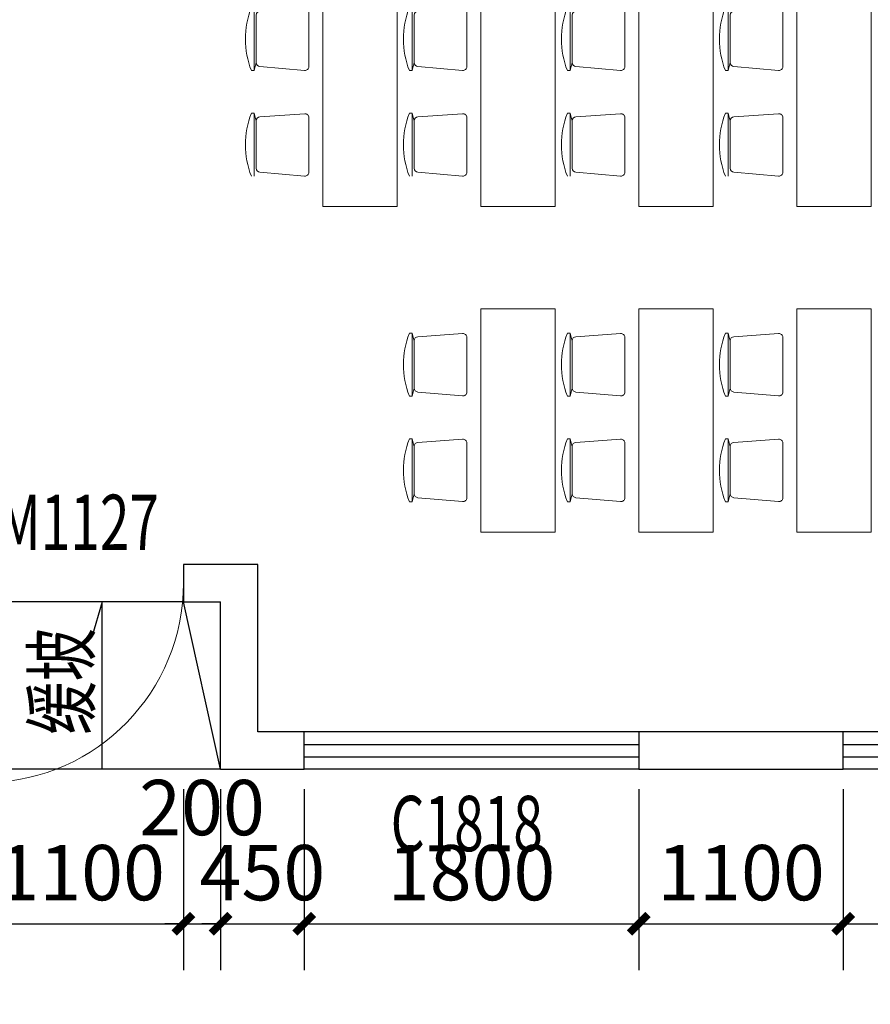
# Model space of a CAD drawing. Extents: x -100 to 3525629, y -460903 to 724979.
# Drawn here: x 3259071 to 3263647, y -249388 to -244093 of the extents above; entities that cross this region are included whole.
import ezdxf

# ---------------------------------------------------------------- set-up
doc = ezdxf.new("R2010")
doc.units = 0
doc.header["$LTSCALE"] = 1000
doc.header["$MEASUREMENT"] = 0
doc.linetypes.add('CENTER', pattern=[50.8, 31.75, -6.35, 6.35, -6.35])
for name, color, linetype in [('08C填充-种植', 250, 'Continuous'), ('COLU', 2, 'Continuous'), ('DIM_SYMB', 3, 'Continuous'), ('PUB_DIM', 3, 'Continuous'), ('WALL', 51, 'Continuous'), ('WINDOW', 135, 'Continuous'), ('WINDOW_TEXT', 7, 'Continuous'), ('建-坐标', 90, 'Continuous'), ('建-家具', 8, 'CENTER'), ('建-楼梯', 61, 'Continuous'), ('建-留洞', 71, 'Continuous')]:
    doc.layers.add(name, color=color, linetype=linetype)
doc.layers.add('家具', color=251, linetype='Continuous', lineweight=18)
doc.styles.add('_HZTXT', font='hzs.shx', dxfattribs={"width": 0.7, "bigfont": 'HZTXT.shx'})
doc.styles.add('_TCH_DIM_T3', font='SIMPLEX', dxfattribs={"width": 0.705882, "bigfont": 'GBCBIG'})
doc.styles.add('_TCH_WINDOW', font='SIMPLEX', dxfattribs={"height": 3.5, "bigfont": 'GBCBIG'})
doc.dimstyles.new('_TCH_ARCH&&100', dxfattribs={"dimtxt": 297.5, "dimasz": 100, "dimexe": 250, "dimexo": 300, "dimgap": 126.25, "dimtad": 1, "dimdec": 0, "dimzin": 0, "dimdsep": 46, "dimtxsty": '_TCH_DIM_T3', "dimblk": 'ARCHTICK', "dimcen": 0.09, "dimclrt": 7, "dimazin": 2, "dimtfac": 1, "dimtdec": 0, "dimtix": 1, "dimtmove": 2, "dimatfit": 3, "dimfxl": 1, "dimtolj": 1, "dimtzin": 0, "dimarcsym": 0})
pattern_1 = [(0.16464, (0, 0), (474.8795, 477.6166), [238.125, -714.375]), (90.16464, (119.4, -118.7), (-477.6166, 474.8795), [238.125, -714.375])]

# ---------------------------------------------------------------- blocks, each defined once
blk = doc.blocks.new('putongjiaoshi')
at = {"layer": '家具'}
for p, q in [((-7218.7, -4343.5), (-7218.7, -4005.1)), ((-6368.7, -4343.5), (-6368.7, -4005.1)), ((-5518.7, -4343.5), (-5518.7, -4005.1)), ((-4668.7, -4343.5), (-4668.7, -4005.1)), ((-7208.1, -4300.7), (-7218.7, -4343.5)), ((-6358.1, -4300.7), (-6368.7, -4343.5)), ((-5508.1, -4300.7), (-5518.7, -4343.5)), ((-4658.1, -4300.7), (-4668.7, -4343.5)), ((-7234.3, -4343.5), (-7218.7, -4343.5)), ((-6384.3, -4343.5), (-6368.7, -4343.5)), ((-5534.3, -4343.5), (-5518.7, -4343.5)), ((-4684.3, -4343.5), (-4668.7, -4343.5)), ((-7218.7, -4573.3), (-7234.3, -4573.3)), ((-7218.7, -4911.7), (-7218.7, -4573.3)), ((-7208.1, -4616.1), (-7218.7, -4573.3)), ((-6368.7, -4573.3), (-6384.3, -4573.3)), ((-6368.7, -4911.7), (-6368.7, -4573.3)), ((-6358.1, -4616.1), (-6368.7, -4573.3)), ((-5518.7, -4573.3), (-5534.3, -4573.3)), ((-5518.7, -4911.7), (-5518.7, -4573.3)), ((-5508.1, -4616.1), (-5518.7, -4573.3)), ((-4668.7, -4573.3), (-4684.3, -4573.3)), ((-4668.7, -4911.7), (-4668.7, -4573.3)), ((-4658.1, -4616.1), (-4668.7, -4573.3)), ((-6368.7, -5755.7), (-6384.3, -5755.7)), ((-6368.7, -6094.1), (-6368.7, -5755.7)), ((-6358.1, -5798.5), (-6368.7, -5755.7)), ((-5518.7, -5755.7), (-5534.3, -5755.7)), ((-5518.7, -6094.1), (-5518.7, -5755.7)), ((-5508.1, -5798.5), (-5518.7, -5755.7)), ((-4668.7, -5755.7), (-4684.3, -5755.7)), ((-4668.7, -6094.1), (-4668.7, -5755.7)), ((-4658.1, -5798.5), (-4668.7, -5755.7)), ((-6358.1, -6051.3), (-6368.7, -6094.1)), ((-5508.1, -6051.3), (-5518.7, -6094.1)), ((-4658.1, -6051.3), (-4668.7, -6094.1)), ((-6384.3, -6094.1), (-6368.7, -6094.1)), ((-5534.3, -6094.1), (-5518.7, -6094.1)), ((-4684.3, -6094.1), (-4668.7, -6094.1)), ((-6368.7, -6323.9), (-6384.3, -6323.9)), ((-6368.7, -6662.3), (-6368.7, -6323.9)), ((-6358.1, -6366.7), (-6368.7, -6323.9)), ((-5518.7, -6323.9), (-5534.3, -6323.9)), ((-5518.7, -6662.3), (-5518.7, -6323.9)), ((-5508.1, -6366.7), (-5518.7, -6323.9)), ((-4668.7, -6323.9), (-4684.3, -6323.9)), ((-4668.7, -6662.3), (-4668.7, -6323.9)), ((-4658.1, -6366.7), (-4668.7, -6323.9)), ((-6384.3, -6662.3), (-6368.7, -6662.3)), ((-6358.1, -6619.5), (-6368.7, -6662.3)), ((-5534.3, -6662.3), (-5518.7, -6662.3)), ((-5508.1, -6619.5), (-5518.7, -6662.3)), ((-4684.3, -6662.3), (-4668.7, -6662.3)), ((-4658.1, -6619.5), (-4668.7, -6662.3))]:
    blk.add_line(p, q, dxfattribs=at)
for points in [[(-6850, -3874.9), (-6850, -5074.9), (-6450, -5074.9), (-6450, -3874.9)], [(-6000, -3874.9), (-6000, -5074.9), (-5600, -5074.9), (-5600, -3874.9)], [(-5150, -3874.9), (-5150, -5074.9), (-4750, -5074.9), (-4750, -3874.9)], [(-4300, -3874.9), (-4300, -5074.9), (-3900, -5074.9), (-3900, -3874.9)], [(-6000, -5624.9), (-6000, -6824.9), (-5600, -6824.9), (-5600, -5624.9)], [(-5150, -5624.9), (-5150, -6824.9), (-4750, -6824.9), (-4750, -5624.9)], [(-4300, -5624.9), (-4300, -6824.9), (-3900, -6824.9), (-3900, -5624.9)]]:
    blk.add_lwpolyline(points, close=True, dxfattribs=at)
for points in [[(-7234.3, -4343.5, -0.189387), (-7234.3, -4005.1, -0.520538)], [(-6947.6, -4007), (-7188.9, -4024.4, 0.393349), (-7208.1, -4045), (-7208.1, -4300.7, 0.388669), (-7189.2, -4321.3), (-6947.9, -4342.6, 0.440228), (-6925.4, -4322), (-6925.4, -4027.7, 0.435391), (-6947.6, -4007)], [(-6384.3, -4343.5, -0.189387), (-6384.3, -4005.1, -0.520538)], [(-6097.6, -4007), (-6338.9, -4024.4, 0.393349), (-6358.1, -4045), (-6358.1, -4300.7, 0.388669), (-6339.2, -4321.3), (-6097.9, -4342.6, 0.440228), (-6075.4, -4322), (-6075.4, -4027.7, 0.435391), (-6097.6, -4007)], [(-5534.3, -4343.5, -0.189387), (-5534.3, -4005.1, -0.520538)], [(-5247.6, -4007), (-5488.9, -4024.4, 0.393349), (-5508.1, -4045), (-5508.1, -4300.7, 0.388669), (-5489.2, -4321.3), (-5247.9, -4342.6, 0.440228), (-5225.4, -4322), (-5225.4, -4027.7, 0.435391), (-5247.6, -4007)], [(-4684.3, -4343.5, -0.189387), (-4684.3, -4005.1, -0.520538)], [(-4397.6, -4007), (-4638.9, -4024.4, 0.393349), (-4658.1, -4045), (-4658.1, -4300.7, 0.388669), (-4639.2, -4321.3), (-4397.9, -4342.6, 0.440228), (-4375.4, -4322), (-4375.4, -4027.7, 0.435391), (-4397.6, -4007)], [(-7234.3, -4911.7, -0.189387), (-7234.3, -4573.3, -0.520538)], [(-6947.6, -4575.2), (-7188.9, -4592.6, 0.393349), (-7208.1, -4613.2), (-7208.1, -4868.9, 0.388669), (-7189.2, -4889.5), (-6947.9, -4910.8, 0.440228), (-6925.4, -4890.2), (-6925.4, -4595.9, 0.435391), (-6947.6, -4575.2)], [(-6384.3, -4911.7, -0.189387), (-6384.3, -4573.3, -0.520538)], [(-6097.6, -4575.2), (-6338.9, -4592.6, 0.393349), (-6358.1, -4613.2), (-6358.1, -4868.9, 0.388669), (-6339.2, -4889.5), (-6097.9, -4910.8, 0.440228), (-6075.4, -4890.2), (-6075.4, -4595.9, 0.435391), (-6097.6, -4575.2)], [(-5534.3, -4911.7, -0.189387), (-5534.3, -4573.3, -0.520538)], [(-5247.6, -4575.2), (-5488.9, -4592.6, 0.393349), (-5508.1, -4613.2), (-5508.1, -4868.9, 0.388669), (-5489.2, -4889.5), (-5247.9, -4910.8, 0.440228), (-5225.4, -4890.2), (-5225.4, -4595.9, 0.435391), (-5247.6, -4575.2)], [(-4684.3, -4911.7, -0.189387), (-4684.3, -4573.3, -0.520538)], [(-4397.6, -4575.2), (-4638.9, -4592.6, 0.393349), (-4658.1, -4613.2), (-4658.1, -4868.9, 0.388669), (-4639.2, -4889.5), (-4397.9, -4910.8, 0.440228), (-4375.4, -4890.2), (-4375.4, -4595.9, 0.435391), (-4397.6, -4575.2)], [(-6384.3, -6094.1, -0.189387), (-6384.3, -5755.7, -0.520538)], [(-6097.6, -5757.6), (-6338.9, -5775, 0.393349), (-6358.1, -5795.6), (-6358.1, -6051.3, 0.388669), (-6339.2, -6072), (-6097.9, -6093.2, 0.440228), (-6075.4, -6072.6), (-6075.4, -5778.3, 0.435391), (-6097.6, -5757.6)], [(-5534.3, -6094.1, -0.189387), (-5534.3, -5755.7, -0.520538)], [(-5247.6, -5757.6), (-5488.9, -5775, 0.393349), (-5508.1, -5795.6), (-5508.1, -6051.3, 0.388669), (-5489.2, -6072), (-5247.9, -6093.2, 0.440228), (-5225.4, -6072.6), (-5225.4, -5778.3, 0.435391), (-5247.6, -5757.6)], [(-4684.3, -6094.1, -0.189387), (-4684.3, -5755.7, -0.520538)], [(-4397.6, -5757.6), (-4638.9, -5775, 0.393349), (-4658.1, -5795.6), (-4658.1, -6051.3, 0.388669), (-4639.2, -6072), (-4397.9, -6093.2, 0.440228), (-4375.4, -6072.6), (-4375.4, -5778.3, 0.435391), (-4397.6, -5757.6)], [(-6384.3, -6662.3, -0.189387), (-6384.3, -6323.9, -0.520538)], [(-6097.6, -6325.8), (-6338.9, -6343.2, 0.393349), (-6358.1, -6363.8), (-6358.1, -6619.5, 0.388669), (-6339.2, -6640.2), (-6097.9, -6661.5, 0.440228), (-6075.4, -6640.8), (-6075.4, -6346.5, 0.435391), (-6097.6, -6325.8)], [(-5534.3, -6662.3, -0.189387), (-5534.3, -6323.9, -0.520538)], [(-5247.6, -6325.8), (-5488.9, -6343.2, 0.393349), (-5508.1, -6363.8), (-5508.1, -6619.5, 0.388669), (-5489.2, -6640.2), (-5247.9, -6661.5, 0.440228), (-5225.4, -6640.8), (-5225.4, -6346.5, 0.435391), (-5247.6, -6325.8)], [(-4684.3, -6662.3, -0.189387), (-4684.3, -6323.9, -0.520538)], [(-4397.6, -6325.8), (-4638.9, -6343.2, 0.393349), (-4658.1, -6363.8), (-4658.1, -6619.5, 0.388669), (-4639.2, -6640.2), (-4397.9, -6661.5, 0.440228), (-4375.4, -6640.8), (-4375.4, -6346.5, 0.435391), (-4397.6, -6325.8)]]:
    blk.add_lwpolyline(points, format="xyb", dxfattribs=at)
blk = doc.blocks.new('gdfer43')
at = {"layer": 'COLU'}
h = blk.add_hatch(color=8, dxfattribs=at)
h.dxf.hatch_style = 1
h.paths.add_polyline_path([(-338025.2, 10934.5), (-337425.2, 10934.5), (-337425.2, 10434.5), (-338025.2, 10434.5)])
h.paths.add_polyline_path([(-374325.2, 10934.5), (-373625.2, 10934.5), (-373625.2, 10534.5), (-374325.2, 10534.5)])
h.paths.add_polyline_path([(-381875.2, 184.5), (-381875.2, 684.5), (-382375.2, 684.5), (-382375.2, 184.5)])
h.paths.add_polyline_path([(-373525.2, -65.5), (-373525.2, 334.5), (-373925.2, 334.5), (-373925.2, -65.5)])
h.paths.add_polyline_path([(-373525.2, -4583), (-373925.2, -4583)])
h.paths.add_polyline_path([(-337625, 2734.5), (-337625, 3334.5), (-338125, 3334.5), (-338125, 2734.5)])
h.paths.add_polyline_path([(-346475.2, 2734.5), (-346475.2, 3334.5), (-346975.2, 3334.5), (-346975.2, 2734.5)])
h.paths.add_polyline_path([(-355475.2, 2734.5), (-355475.2, 3334.5), (-355975.2, 3334.5), (-355975.2, 2734.5)])
h.paths.add_polyline_path([(-364475.2, 2734.5), (-364475.2, 3334.5), (-364975.2, 3334.5), (-364975.2, 2734.5)])
h.paths.add_polyline_path([(-373425.2, 2734.5), (-373425.2, 3334.5), (-373825.2, 3334.5), (-373825.2, 2734.5)])
h.paths.add_polyline_path([(-364525.2, 10334.5), (-364525.2, 10934.5), (-364925.2, 10934.5), (-364925.2, 10334.5)])
h.paths.add_polyline_path([(-355525.2, 10334.5), (-355525.2, 10934.5), (-355925.2, 10934.5), (-355925.2, 10334.5)])
h.paths.add_polyline_path([(-346525.2, 10334.5), (-346525.2, 10934.5), (-346925.2, 10934.5), (-346925.2, 10334.5)])
h.paths.add_polyline_path([(-331925.2, 2734.5), (-331925.2, 3334.5), (-332325.2, 3334.5), (-332325.2, 2734.5)])
h.paths.add_polyline_path([(-340925.2, -11665.5), (-340925.2, -11165.5), (-341425.2, -11165.5), (-341425.2, -11665.5)])
h.paths.add_polyline_path([(-350225.2, -11665.5), (-350225.2, -11165.5), (-350725.2, -11165.5), (-350725.2, -11665.5)])
h.paths.add_polyline_path([(-340925.2, -16765.5), (-340925.2, -16265.5), (-341425.2, -16265.5), (-341425.2, -16765.5)])
h.paths.add_polyline_path([(-350225.2, -16765.5), (-350225.2, -16265.5), (-350725.2, -16265.5), (-350725.2, -16765.5)])
h.paths.add_polyline_path([(-350225.2, -20165.5), (-350225.2, -19665.5), (-350725.2, -19665.5), (-350725.2, -20165.5)])
h.paths.add_polyline_path([(-340925.2, -20165.5), (-340925.2, -19665.5), (-341425.2, -19665.5), (-341425.2, -20165.5)])
h.paths.add_polyline_path([(-340925.2, -23965.5), (-340925.2, -23465.5), (-341425.2, -23465.5), (-341425.2, -23965.5)])
h.paths.add_polyline_path([(-350225.2, -23965.5), (-350225.2, -23465.5), (-350725.2, -23465.5), (-350725.2, -23965.5)])
h.paths.add_polyline_path([(-334225.2, -31465.5), (-334225.2, -31065.5), (-334625.2, -31065.5), (-334625.2, -31465.5)])
h.paths.add_polyline_path([(-340925.2, -31465.5), (-340925.2, -30965.5), (-341425.2, -30965.5), (-341425.2, -31465.5)])
h.paths.add_polyline_path([(-350225.2, -31465.5), (-350225.2, -30965.5), (-350725.2, -30965.5), (-350725.2, -31465.5)])
h.paths.add_polyline_path([(-331925.2, -34365.5), (-331925.2, -33865.5), (-332425.2, -33865.5), (-332425.2, -34365.5)])
h.paths.add_polyline_path([(-340925.2, -34365.5), (-340925.2, -33865.5), (-341425.2, -33865.5), (-341425.2, -34365.5)])
h.paths.add_polyline_path([(-350225.2, -34365.5), (-350225.2, -33865.5), (-350725.2, -33865.5), (-350725.2, -34365.5)])
h.paths.add_polyline_path([(-358925.2, -34365.5), (-358925.2, -33865.5), (-359425.2, -33865.5), (-359425.2, -34365.5)])
h.paths.add_polyline_path([(-331825.2, -42065.5), (-331825.2, -41565.5), (-332325.2, -41565.5), (-332325.2, -42065.5)])
h.paths.add_polyline_path([(-340925.2, -42065.5), (-340925.2, -41565.5), (-341425.2, -41565.5), (-341425.2, -42065.5)])
h.paths.add_polyline_path([(-350225.2, -42065.5), (-350225.2, -41565.5), (-350725.2, -41565.5), (-350725.2, -42065.5)])
h.paths.add_polyline_path([(-359025.2, -42065.5), (-359025.2, -41565.5), (-359525.2, -41565.5), (-359525.2, -42065.5)])
h.paths.add_polyline_path([(-334325.2, -565.5), (-334325.2, -165.5), (-334725.2, -165.5), (-334725.2, -565.5)])
h.paths.add_polyline_path([(-334225.2, -7865.5), (-334225.2, -7465.5), (-334625.2, -7465.5), (-334625.2, -7865.5)])
h.paths.add_polyline_path([(-334225.2, -23865.5), (-334225.2, -23465.5), (-334625.2, -23465.5), (-334625.2, -23865.5)])
h.paths.add_polyline_path([(-381875.2, 9234.5), (-381875.2, 9734.5), (-382375.2, 9734.5), (-382375.2, 9234.5)])
h.paths.add_polyline_path([(-381925.2, -4465.4), (-381925.2, -4065.4), (-382325.2, -4065.4), (-382325.2, -4465.4)])
h.paths.add_polyline_path([(-340925.2, -565.5), (-340925.2, -165.5), (-341325.2, -165.5), (-341325.2, -565.5)])
h.paths.add_polyline_path([(-337425.2, -565.5), (-337425.2, -165.5), (-337825.2, -165.5), (-337825.2, -565.5)])
h.paths.add_polyline_path([(-331825.2, -65.5), (-331825.2, 534.5), (-332225.2, 534.5), (-332225.2, -65.5)])
h.paths.add_polyline_path([(-331825.2, 10334.5), (-331825.2, 10934.5), (-332225.2, 10934.5), (-332225.2, 10334.5)])
h.paths.add_polyline_path([(-388625.2, -15.5), (-388625.2, 484.5), (-389125.2, 484.5), (-389125.2, -15.5)])
h.paths.add_polyline_path([(-376925.2, -4465.4), (-376925.2, -4065.4), (-377325.2, -4065.4), (-377325.2, -4465.4)])
h.paths.add_polyline_path([(-388725.2, -4465.4), (-388725.2, -4065.4), (-389125.2, -4065.4), (-389125.2, -4465.4)])
h.paths.add_polyline_path([(-376925.2, 9334.5), (-376925.2, 9734.5), (-377325.2, 9734.5), (-377325.2, 9334.5)])
h.paths.add_polyline_path([(-388625.2, 9234.5), (-388625.2, 9734.5), (-389125.2, 9734.5), (-389125.2, 9234.5)])
h.paths.add_polyline_path([(-337425.2, -23865.5), (-337425.2, -23465.5), (-337825.2, -23465.5), (-337825.2, -23865.5)])
h.paths.add_polyline_path([(-337425.2, -31465.5), (-337425.2, -31065.5), (-337825.2, -31065.5), (-337825.2, -31465.5)])
h.paths.add_polyline_path([(-337425.2, -20165.5), (-337425.2, -19765.5), (-337825.2, -19765.5), (-337825.2, -20165.5)])
h.paths.add_polyline_path([(-337425.2, -11565.5), (-337425.2, -11165.5), (-337825.2, -11165.5), (-337825.2, -11565.5)])
h.paths.add_polyline_path([(-340925.2, -7865.5), (-340925.2, -7465.5), (-341325.2, -7465.5), (-341325.2, -7865.5)])
h.paths.add_polyline_path([(-337425.2, -7865.5), (-337425.2, -7465.5), (-337825.2, -7465.5), (-337825.2, -7865.5)])
h.paths.add_polyline_path([(-359125.2, -31665.5), (-359125.2, -31265.5), (-359525.2, -31265.5), (-359525.2, -31665.5)])
h.paths.add_polyline_path([(-331825.2, -31665.5), (-331825.2, -31265.5), (-332225.2, -31265.5), (-332225.2, -31665.5)])
h.paths.add_polyline_path([(-364525.2, -65.5), (-364525.2, 334.5), (-364925.2, 334.5), (-364925.2, -65.5)])
h.paths.add_polyline_path([(-376725.2, -65.5), (-376725.2, 434.5), (-377125.2, 434.5), (-377125.2, -65.5)])
h.paths.add_polyline_path([(-337425.2, -65.5), (-337425.2, 334.5), (-337825.2, 334.5), (-337825.2, -65.5)])
h.paths.add_polyline_path([(-346525.2, -65.5), (-346525.2, 334.5), (-346925.2, 334.5), (-346925.2, -65.5)])
h.paths.add_polyline_path([(-355525.2, -65.5), (-355525.2, 334.5), (-355925.2, 334.5), (-355925.2, -65.5)])
h.paths.add_polyline_path([(-376725.2, 2734.5), (-376725.2, 3134.5), (-377125.2, 3134.5), (-377125.2, 2734.5)])
h.paths.add_polyline_path([(-376825.2, 10534.5), (-376825.2, 10934.5), (-377225.2, 10934.5), (-377225.2, 10534.5)])
edge = h.paths.add_edge_path()
edge.add_line((-382325.2, -15.5), (-381838.8, -15.5))
blk = doc.blocks.new('aseq3213')
at = {"layer": '08C填充-种植'}
h = blk.add_hatch(dxfattribs=at)
h.set_pattern_fill('CROSS', color=256, scale=300, angle=-14.6118)
h.set_pattern_definition(pattern_1)
edge = h.paths.add_edge_path()
edge.add_line((-48129.1, 68734.6), (-48110.3, 69623.5))
edge.add_line((-48110.3, 69623.5), (11926.7, 72397))
edge.add_line((11926.7, 72397), (11933.5, 56052.2))
edge.add_line((11933.5, 56052.2), (11037.5, 56051.9))
edge.add_line((11037.5, 56051.9), (11037.5, 67534.6))
edge.add_line((11037.5, 67534.6), (5051.3, 67534.6))
edge.add_line((5051.3, 67534.6), (5051.3, 67534.6))
edge.add_line((5051.3, 67534.6), (-17845.3, 67534.6))
edge.add_line((-17845.3, 67534.6), (-34391.1, 67554.4))
edge.add_line((-34391.1, 67554.4), (-34362.5, 69034))
edge.add_line((-34391.1, 67554.4), (-34362.5, 66934.6))
edge.add_line((-34362.5, 66934.6), (-45322.5, 66934.6))
edge.add_line((-45322.5, 66934.6), (-45322.5, 68734.6))
edge.add_line((-45322.5, 68734.6), (-48138.7, 68734.6))
h = blk.add_hatch(dxfattribs=at)
h.set_pattern_fill('CROSS', color=256, scale=300, angle=-14.6118)
h.set_pattern_definition(pattern_1)
edge = h.paths.add_edge_path()
edge.add_line((-9556.4, 47375), (-5993.6, 50649.6))
edge.add_line((-5993.6, 50649.6), (-5558.3, 51049.7))
edge.add_line((-5558.3, 51049.7), (-5558.3, 51080.8))
edge.add_line((-5558.3, 51080.8), (-1658, 51050.9))
edge.add_line((-1658, 51050.9), (-1257.9, 50651))
edge.add_line((-1257.9, 50651), (-759.8, 50651.2))
edge.add_arc((-760, 51151.2), 500, 270.0173, 360)
edge.add_line((-260, 51151.2), (-260.6, 53548.5))
edge.add_arc((-760.6, 53548.3), 500, 0.0173, 90.0173)
edge.add_line((-760.8, 54048.3), (-2053.7, 54047.9))
edge.add_line((-2053.7, 54047.9), (-2053.6, 53647.9))
edge.add_line((-2053.6, 53647.9), (-4660.7, 53647.2))
edge.add_line((-4660.7, 53647.2), (-4860.6, 53447.1))
edge.add_line((-4860.6, 53447.1), (-8862.1, 53445.9))
edge.add_line((-8862.1, 53445.9), (-9062.2, 53645.8))
edge.add_line((-9062.2, 53645.8), (-10669.3, 53645.3))
edge.add_line((-10669.3, 53645.3), (-10669.4, 54045.3))
edge.add_line((-10669.4, 54045.3), (-25946.6, 54040.7))
edge.add_line((-25946.6, 54040.7), (-25946.5, 53640.7))
edge.add_line((-25946.5, 53640.7), (-27946.5, 53640.1))
edge.add_arc((-27946.3, 53040.1), 600, 90.0173, 135.0173)
edge.add_line((-28370.7, 53464.3), (-28799.8, 53034.8))
edge.add_line((-28799.8, 53034.8), (-28799.8, 52752))
edge.add_line((-28799.8, 52752), (-30413.9, 51136.9))
edge.add_line((-30413.9, 51136.9), (-30696.8, 51136.8))
edge.add_line((-30696.8, 51136.8), (-31630.3, 50202.6))
edge.add_arc((-19595.8, 49323.6), 12066.6, 175.82251, 181.30251)
edge.add_line((-31659.3, 49049.3), (-39145.6, 49047.3))
edge.add_line((-39145.6, 49047.3), (-41646.1, 46546.8))
edge.add_line((-41646.1, 46546.8), (-46147.9, 46545))
edge.add_line((-46147.9, 46545), (-46248.7, 53651.9))
edge.add_line((-46248.7, 53651.9), (-46248.7, 56151.9))
edge.add_line((-46248.7, 56151.9), (-46262.5, 56734.6))
edge.add_line((-46262.5, 56734.6), (-48062.5, 56734.6))
edge.add_line((-48062.5, 56734.6), (-48062.5, 65634.6))
edge.add_line((-48062.5, 65634.6), (-48234.3, 65634.6))
edge.add_line((-48234.3, 65634.6), (-48267.2, 64701.8))
edge.add_line((-48267.2, 64701.8), (-49004.5, 41631.8))
edge.add_arc((-48757.2, 43111.2), 1500, 260.5081, 270)
edge.add_line((-48757.2, 41611.2), (-47604.9, 41610.2))
edge.add_line((-47604.9, 41610.2), (-47605, 45684.5))
edge.add_line((-47605, 45684.5), (-29194.1, 45684.7))
edge.add_line((-29194.1, 45684.7), (-29195.4, 47274.4))
edge.add_line((-29195.4, 47274.4), (-22645.3, 47274.4))
edge.add_line((-22645.3, 47274.4), (-22645.3, 47124.4))
edge.add_line((-22645.3, 47124.4), (-17059.6, 47111.2))
edge.add_line((-17059.6, 47111.2), (-16462.6, 47111.2))
edge.add_line((-16462.6, 47111.2), (-16462.6, 48109.7))
edge.add_line((-16462.6, 48109.7), (-15462.6, 48109.7))
edge.add_line((-15462.6, 48109.7), (-15462.6, 50109.7))
edge.add_line((-15462.6, 50109.7), (-14462.6, 50109.7))
edge.add_line((-14462.6, 50109.7), (-14462.6, 52109.7))
edge.add_line((-14462.6, 52109.7), (-13462.6, 52109.7))
edge.add_line((-13462.6, 52109.7), (-13462.6, 51109.7))
edge.add_line((-13462.6, 51109.7), (-12462.6, 51109.7))
edge.add_line((-12462.6, 51109.7), (-12462.6, 50109.7))
edge.add_line((-12462.6, 50109.7), (-11459.3, 50109.7))
edge.add_line((-11459.3, 50109.7), (-11462.6, 48109.7))
edge.add_line((-11462.6, 48109.7), (-10462.6, 48109.7))
edge.add_line((-10462.6, 48109.7), (-10462.6, 47111.5))
edge.add_arc((-10295.1, 48225.7), 1126.7, 261.4551, 310.9716)
blk = doc.blocks.new('dfgert5')
at = {"layer": '建-楼梯'}
for q in [(3517501, 383759.3), (3516351, 382859.3, 0)]:
    blk.add_line((3517701, 382859.3), q, dxfattribs=at)
at = {"layer": '建-留洞', "elevation": 0}
blk.add_lwpolyline([(3517064.5, 382859.3), (3517064.5, 383759.3), (3517007.5, 383569.8)], dxfattribs=at)
at = {"layer": 'DIM_SYMB', "color": 7, "style": '_HZTXT', "width": 0.7}
blk.add_text('缓坡', height=300, rotation=90, dxfattribs=at).set_placement((3516995.2, 383045.2, 0))
blk = doc.blocks.new('_ArchTick')
at = {"color": 0, "linetype": 'ByBlock', "const_width": 0.4}
blk.add_lwpolyline([(-0.5, -0.5), (0.5, 0.5)], dxfattribs=at)
blk = doc.blocks.new('*D7177')
at = {"layer": 'Defpoints', "color": 0, "transparency": 16777216}
for p in [(3263501.6, -247931.2), (3265301.6, -247931.2), (3265301.6, -248954.9)]:
    blk.add_point(p, dxfattribs=at)
at = {"layer": 'PUB_DIM', "color": 0, "lineweight": -2, "transparency": 16777216}
for p, q in [((3263501.6, -248231.2), (3263501.6, -249204.9)), ((3265301.6, -248231.2), (3265301.6, -249204.9)), ((3263501.6, -248954.9), (3265301.6, -248954.9))]:
    blk.add_line(p, q, dxfattribs=at)
at = {"layer": 'PUB_DIM', "color": 0, "lineweight": -2, "transparency": 16777216, "xscale": 100, "yscale": 100, "zscale": 100, "rotation": 180}
blk.add_blockref('_ArchTick', (3263501.6, -248954.9), dxfattribs=at)
at = {"layer": 'PUB_DIM', "color": 0, "lineweight": -2, "transparency": 16777216, "xscale": 100, "yscale": 100, "zscale": 100}
blk.add_blockref('_ArchTick', (3265301.6, -248954.9), dxfattribs=at)
at = {"layer": 'PUB_DIM', "color": 7, "transparency": 16777216, "insert": (3264401.6, -248679.9), "char_height": 297.5, "attachment_point": 5, "style": '_TCH_DIM_T3'}
blk.add_mtext('\\A1;1800', dxfattribs=at)
blk = doc.blocks.new('*D7178')
at = {"layer": 'Defpoints', "color": 0, "transparency": 16777216}
for p in [(3262401.6, -247931.2), (3263501.6, -247931.2), (3263501.6, -248954.9)]:
    blk.add_point(p, dxfattribs=at)
at = {"layer": 'PUB_DIM', "color": 0, "lineweight": -2, "transparency": 16777216}
for p, q in [((3262401.6, -248231.2), (3262401.6, -249204.9)), ((3263501.6, -248231.2), (3263501.6, -249204.9)), ((3262401.6, -248954.9), (3263501.6, -248954.9))]:
    blk.add_line(p, q, dxfattribs=at)
at = {"layer": 'PUB_DIM', "color": 0, "lineweight": -2, "transparency": 16777216, "xscale": 100, "yscale": 100, "zscale": 100, "rotation": 180}
blk.add_blockref('_ArchTick', (3262401.6, -248954.9), dxfattribs=at)
at = {"layer": 'PUB_DIM', "color": 0, "lineweight": -2, "transparency": 16777216, "xscale": 100, "yscale": 100, "zscale": 100}
blk.add_blockref('_ArchTick', (3263501.6, -248954.9), dxfattribs=at)
at = {"layer": 'PUB_DIM', "color": 7, "transparency": 16777216, "insert": (3262951.6, -248679.9), "char_height": 297.5, "attachment_point": 5, "style": '_TCH_DIM_T3'}
blk.add_mtext('\\A1;1100', dxfattribs=at)
blk = doc.blocks.new('*D7179')
at = {"layer": 'Defpoints', "color": 0, "transparency": 16777216}
for p in [(3260601.6, -247931.2), (3262401.6, -247931.2), (3262401.6, -248954.9)]:
    blk.add_point(p, dxfattribs=at)
at = {"layer": 'PUB_DIM', "color": 0, "lineweight": -2, "transparency": 16777216}
for p, q in [((3260601.6, -248231.2), (3260601.6, -249204.9)), ((3262401.6, -248231.2), (3262401.6, -249204.9)), ((3260601.6, -248954.9), (3262401.6, -248954.9))]:
    blk.add_line(p, q, dxfattribs=at)
at = {"layer": 'PUB_DIM', "color": 0, "lineweight": -2, "transparency": 16777216, "xscale": 100, "yscale": 100, "zscale": 100, "rotation": 180}
blk.add_blockref('_ArchTick', (3260601.6, -248954.9), dxfattribs=at)
at = {"layer": 'PUB_DIM', "color": 0, "lineweight": -2, "transparency": 16777216, "xscale": 100, "yscale": 100, "zscale": 100}
blk.add_blockref('_ArchTick', (3262401.6, -248954.9), dxfattribs=at)
at = {"layer": 'PUB_DIM', "color": 7, "transparency": 16777216, "insert": (3261501.6, -248679.9), "char_height": 297.5, "attachment_point": 5, "style": '_TCH_DIM_T3'}
blk.add_mtext('\\A1;1800', dxfattribs=at)
blk = doc.blocks.new('*D7180')
at = {"layer": 'Defpoints', "color": 0, "transparency": 16777216}
for p in [(3260151.6, -247931.2), (3260601.6, -247931.2), (3260601.6, -248954.9)]:
    blk.add_point(p, dxfattribs=at)
at = {"layer": 'PUB_DIM', "color": 0, "lineweight": -2, "transparency": 16777216}
for p, q in [((3260151.6, -248231.2), (3260151.6, -249204.9)), ((3260601.6, -248231.2), (3260601.6, -249204.9)), ((3260151.6, -248954.9), (3260051.6, -248954.9)), ((3260151.6, -248954.9), (3260601.6, -248954.9)), ((3260601.6, -248954.9), (3260701.6, -248954.9))]:
    blk.add_line(p, q, dxfattribs=at)
at = {"layer": 'PUB_DIM', "color": 0, "lineweight": -2, "transparency": 16777216, "xscale": 100, "yscale": 100, "zscale": 100}
blk.add_blockref('_ArchTick', (3260151.6, -248954.9), dxfattribs=at)
at = {"layer": 'PUB_DIM', "color": 0, "lineweight": -2, "transparency": 16777216, "xscale": 100, "yscale": 100, "zscale": 100, "rotation": 180}
blk.add_blockref('_ArchTick', (3260601.6, -248954.9), dxfattribs=at)
at = {"layer": 'PUB_DIM', "color": 7, "transparency": 16777216, "insert": (3260376.6, -248679.9), "char_height": 297.5, "attachment_point": 5, "style": '_TCH_DIM_T3'}
blk.add_mtext('\\A1;450', dxfattribs=at)
blk = doc.blocks.new('*D7181')
at = {"layer": 'Defpoints', "color": 0, "transparency": 16777216}
for p in [(3259951.6, -247931.2), (3260151.6, -247931.2), (3260151.6, -248954.9)]:
    blk.add_point(p, dxfattribs=at)
at = {"layer": 'PUB_DIM', "color": 0, "lineweight": -2, "transparency": 16777216}
for p, q in [((3259951.6, -248231.2), (3259951.6, -249204.9)), ((3260151.6, -248231.2), (3260151.6, -249204.9)), ((3259951.6, -248954.9), (3259851.6, -248954.9)), ((3259951.6, -248954.9), (3260151.6, -248954.9)), ((3260151.6, -248954.9), (3260251.6, -248954.9))]:
    blk.add_line(p, q, dxfattribs=at)
at = {"layer": 'PUB_DIM', "color": 0, "lineweight": -2, "transparency": 16777216, "xscale": 100, "yscale": 100, "zscale": 100}
blk.add_blockref('_ArchTick', (3259951.6, -248954.9), dxfattribs=at)
at = {"layer": 'PUB_DIM', "color": 0, "lineweight": -2, "transparency": 16777216, "xscale": 100, "yscale": 100, "zscale": 100, "rotation": 180}
blk.add_blockref('_ArchTick', (3260151.6, -248954.9), dxfattribs=at)
at = {"layer": 'PUB_DIM', "color": 7, "transparency": 16777216, "insert": (3260051.6, -248329.9), "char_height": 297.5, "attachment_point": 5, "style": '_TCH_DIM_T3'}
blk.add_mtext('\\A1;200', dxfattribs=at)
blk = doc.blocks.new('*D7182')
at = {"layer": 'Defpoints', "color": 0, "transparency": 16777216}
for p in [(3258851.6, -247931.2), (3259951.6, -247931.2), (3259951.6, -248954.9)]:
    blk.add_point(p, dxfattribs=at)
at = {"layer": 'PUB_DIM', "color": 0, "lineweight": -2, "transparency": 16777216}
for p, q in [((3258851.6, -248231.2), (3258851.6, -249204.9)), ((3259951.6, -248231.2), (3259951.6, -249204.9)), ((3258851.6, -248954.9), (3259951.6, -248954.9))]:
    blk.add_line(p, q, dxfattribs=at)
at = {"layer": 'PUB_DIM', "color": 0, "lineweight": -2, "transparency": 16777216, "xscale": 100, "yscale": 100, "zscale": 100, "rotation": 180}
blk.add_blockref('_ArchTick', (3258851.6, -248954.9), dxfattribs=at)
at = {"layer": 'PUB_DIM', "color": 0, "lineweight": -2, "transparency": 16777216, "xscale": 100, "yscale": 100, "zscale": 100}
blk.add_blockref('_ArchTick', (3259951.6, -248954.9), dxfattribs=at)
at = {"layer": 'PUB_DIM', "color": 7, "transparency": 16777216, "insert": (3259401.6, -248679.9), "char_height": 297.5, "attachment_point": 5, "style": '_TCH_DIM_T3'}
blk.add_mtext('\\A1;1100', dxfattribs=at)
blk = doc.blocks.new('$DorLib2D$00000001')
for p, q in [((0.45, 0.975), (0.5, 0.975)), ((0.45, 0), (0.45, 0.975)), ((0.5, 0), (0.5, 0.975)), ((0.5, 0), (0.45, 0))]:
    blk.add_line(p, q)
at = {"lineweight": 13}
blk.add_arc((0.475, 0), 0.975, 91.4693, 180, dxfattribs=at)
blk = doc.blocks.new('$WINLIB2D$00000001')
at = {"color": 0}
for points in [[(-0.5, 0.5), (-0.5, -0.5)], [(-0.5, 0.5), (0.5, 0.5)], [(0.5, -0.5), (0.5, 0.5)], [(0.5, 0.1667), (-0.5, 0.1667)], [(0.5, -0.1667), (-0.5, -0.1667)], [(-0.5, -0.5), (0.5, -0.5)]]:
    blk.add_lwpolyline(points, dxfattribs=at)

msp = doc.modelspace()

# ---------------------------------------------------------------- linework, layer by layer
at = {"layer": 'WALL'}
for p, q in [((3260351.6, -247023.3), (3259951.6, -247023.3)), ((3259951.6, -247023.3), (3259951.6, -247223.3)), ((3260351.6, -247923.3), (3260351.6, -247023.3)), ((3259951.6, -247223.3), (3260151.6, -247223.3)), ((3260151.6, -248123.3), (3260151.6, -247223.3)), ((3260601.6, -247923.3), (3260351.6, -247923.3)), ((3260601.6, -248123.3), (3260601.6, -247923.3)), ((3263501.6, -247923.3), (3262401.6, -247923.3)), ((3262401.6, -247923.3), (3262401.6, -248123.3)), ((3263501.6, -248123.3), (3263501.6, -247923.3)), ((3260151.6, -248123.3), (3260601.6, -248123.3)), ((3262401.6, -248123.3), (3263501.6, -248123.3))]:
    msp.add_line(p, q, dxfattribs=at)
at = {"layer": 'WINDOW'}
msp.add_line((3259951.6, -247223.3, 0), (3258851.6, -247223.3, 0), dxfattribs=at)

# ---------------------------------------------------------------- block references
at = {"layer": 'COLU'}
msp.add_blockref('gdfer43', (3623276.8, -250857.8, 0), dxfattribs=at)
at = {"layer": 'WINDOW'}
ref = msp.add_blockref('$DorLib2D$00000001', (3259401.6, -247123.3), dxfattribs=dict(at, xscale=1100, yscale=1100, zscale=200, rotation=180))
ref.add_attrib('A', 'M1127', (3258951.6, -246945), dxfattribs={"layer": 'WINDOW_TEXT', "height": 297.5, "style": '_TCH_WINDOW', "width": 0.705882})
ref = msp.add_blockref('$WINLIB2D$00000001', (3261501.6, -248023.3), dxfattribs=dict(at, xscale=1800, yscale=-200, zscale=200, rotation=180))
ref.add_attrib('A', 'C1818', (3261066.6, -248564.5), dxfattribs={"layer": 'WINDOW_TEXT', "height": 297.5, "style": '_TCH_WINDOW', "width": 0.705882})
ref = msp.add_blockref('$WINLIB2D$00000001', (3264401.6, -248023.3), dxfattribs=dict(at, xscale=1800, yscale=-200, zscale=200, rotation=180))
ref.add_attrib('A', 'C1818', (3263966.6, -248544.5), dxfattribs={"layer": 'WINDOW_TEXT', "height": 297.5, "style": '_TCH_WINDOW', "width": 0.705882})
at = {"layer": '建-坐标', "color": 3, "linetype": 'Continuous'}
msp.add_blockref('aseq3213', (3280414.1, -306857.9, 0), dxfattribs=at)
at = {"layer": '建-家具'}
msp.add_blockref('putongjiaoshi', (3267551.6, -240023.3, 0), dxfattribs=at)
at = {"layer": '建-楼梯'}
msp.add_blockref('dfgert5', (-257549.3, -630982.6), dxfattribs=at)

# ---------------------------------------------------------------- dimensions: what is measured, and where the dimension line sits
at = {"layer": 'PUB_DIM'}
for p1, p2, picture, middle in [((3258851.6, -247931.2), (3259951.6, -247931.2), '*D7182', (3259401.6, -248679.9)), ((3260151.6, -247931.2), (3260601.6, -247931.2), '*D7180', (3260376.6, -248679.9)), ((3260601.6, -247931.2), (3262401.6, -247931.2), '*D7179', (3261501.6, -248679.9)), ((3262401.6, -247931.2), (3263501.6, -247931.2), '*D7178', (3262951.6, -248679.9)), ((3263501.6, -247931.2), (3265301.6, -247931.2), '*D7177', (3264401.6, -248679.9))]:
    dim = msp.add_aligned_dim(p1=p1, p2=p2, distance=-1023.8, dimstyle='_TCH_ARCH&&100', dxfattribs=at)
    dim.commit()
    dim.dimension.update_dxf_attribs({"geometry": picture, "text_midpoint": middle})
dim = msp.add_linear_dim(base=(3260151.6, -248954.9), p1=(3259951.6, -247931.2), p2=(3260151.6, -247931.2), angle=0, dimstyle='_TCH_ARCH&&100', dxfattribs=at)
dim.commit()
dim.dimension.update_dxf_attribs({"geometry": '*D7181', "text_midpoint": (3260051.6, -248329.9), "dimtype": 161})

doc.saveas('drawing.dxf')
